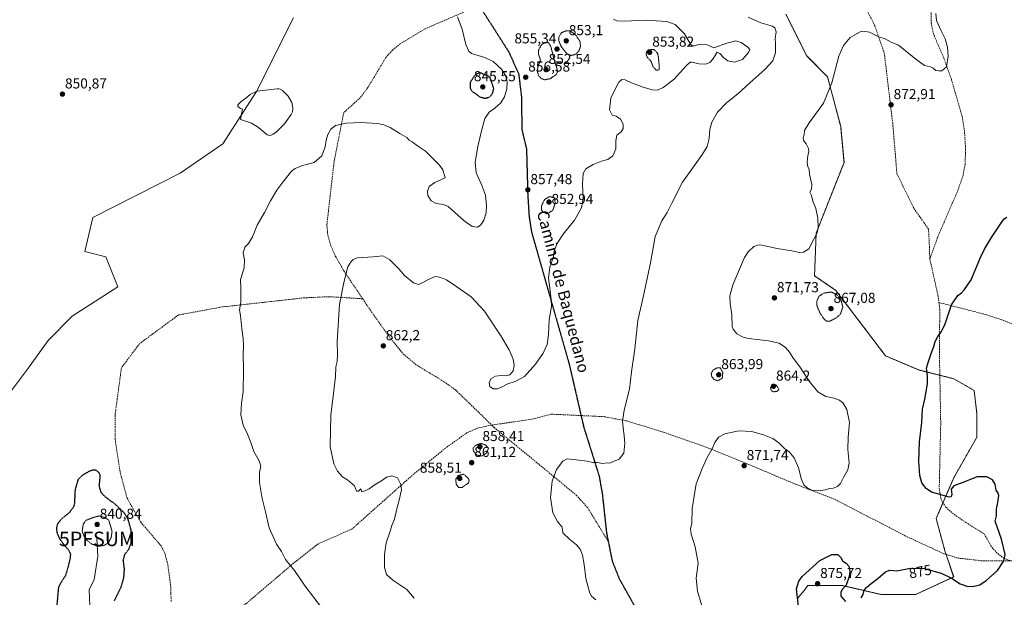
# Model space of a CAD drawing. Units: metres. Extents: x 569809 to 573240, y 4740352 to 4742701.
# Drawn here: x 571025 to 571709, y 4741800 to 4742202 of the extents above; entities that cross this region are included whole.
import ezdxf
from ezdxf.enums import TextEntityAlignment as Align

# ---------------------------------------------------------------- set-up
doc = ezdxf.new("R2010")
doc.units = ezdxf.units.M
doc.header["$MEASUREMENT"] = 0
for name, pattern in [('TRAZOS', [0.75, 0.5, -0.25]), ('TRAZOS2', [0.375, 0.25, -0.125]), ('TRAZOSX2', [1.5, 1, -0.5])]:
    doc.linetypes.add(name, pattern=pattern)
doc.layers.get('0').update_dxf_attribs({"lineweight": 5})
for name, color, linetype, lineweight in [('Arbolado forestal', 92, 'TRAZOS', 0), ('Arbolado forestal CxS', 92, 'Continuous', 0), ('Carátula', 7, 'Continuous', 5), ('Corriente natural lineal', 142, 'Continuous', 13), ('Curva de nivel maestra', 36, 'Continuous', 30), ('Curva de nivel maestra depresión', 36, 'TRAZOS2', 30), ('Curva de nivel normal', 36, 'Continuous', 0), ('Curva de nivel normal depresión', 36, 'TRAZOS2', 0), ('Laguna', 142, 'Continuous', 13), ('Laguna Cxs', 142, 'Continuous', 13), ('Pastizal CxS', 92, 'Continuous', 0), ('Punto de cota en terreno', 7, 'Continuous', 0), ('Punto fluvial sumidero', 7, 'Continuous', 0), ('Ruta', 19, 'TRAZOS2', 30), ('Rótulo de curva de nivel directora', 19, 'Continuous', 0), ('Rótulo de punto de cota en terreno', 19, 'Continuous', 0), ('Senda', 19, 'TRAZOSX2', 0), ('Texto cartográfico', 19, 'Continuous', 0)]:
    doc.layers.add(name, color=color, linetype=linetype, lineweight=lineweight)
doc.styles.add('Arial', font='txt', dxfattribs={"height": 0.2})

# ---------------------------------------------------------------- blocks, each defined once
blk = doc.blocks.new('*U150')
at = {"layer": 'Pastizal CxS', "color": 92, "linetype": 'Continuous', "lineweight": 0}
for points in [[(571011.92, 4741933.77, 850.91), (571030.5, 4741958.86, 850.92), (571045.05, 4741978.85, 851.05), (571061.58, 4741995.69, 851.57), (571093.46, 4742016.1, 852.05), (571085.07, 4742037.02, 851.36), (571070.52, 4742040.66, 851.02), (571075.97, 4742064.29, 851.01), (571136.59, 4742094.98, 851.45), (571166.28, 4742115.56, 851.36), (571189.84, 4742151.88, 851.16), (571215.47, 4742202.92, 851.84)], [(571557.55, 4742205.59, 865.63), (571572.1, 4742176.5, 867.65), (571586.65, 4742161.95, 869.55), (571595.75, 4742127.41, 871.09), (571598.05, 4742102.51, 871.63), (571578.7, 4742053.46, 869.92), (571577.55, 4742023.78, 870.56), (571592.37, 4742013.64, 870.29), (571626.96, 4741968.15, 872.72), (571649.96, 4741958.32, 874.5), (571674.26, 4741952.24, 876.36), (571688.43, 4741944.14, 877.49), (571690.46, 4741927.94, 877.87), (571690.46, 4741911.75, 877.8), (571674.26, 4741883.4, 875.8), (571662.11, 4741855.05, 874.16), (571668.18, 4741832.77, 874.09), (571674.26, 4741814.55, 874.85), (571647.93, 4741802.4, 875.82), (571623.63, 4741802.4, 875.49), (571597.31, 4741808.47, 875.02), (571573.01, 4741808.48, 875.37), (571571.06, 4741806.06, 875.29), (571570.3, 4741805.12, 875.26), (571565.56, 4741799.25, 874.92)]]:
    blk.add_polyline3d(points, dxfattribs=at)
blk = doc.blocks.new('5PFSUM')
blk.add_text('5PFSUM', height=10).set_placement((0, 0), align=Align.MIDDLE_CENTER)
blk = doc.blocks.new('5PATER')
at = {"layer": 'Carátula', "linetype": 'Continuous', "lineweight": 5}
h = blk.add_hatch(color=250, dxfattribs=at)
edge = h.paths.add_edge_path()
edge.add_ellipse((0, 0.01), major_axis=(-1.33, -1.34), ratio=0.999422, start_angle=0, end_angle=360)

msp = doc.modelspace()

# ---------------------------------------------------------------- linework, layer by layer
at = {"layer": 'Arbolado forestal', "color": 92, "linetype": 'TRAZOS', "lineweight": 0}
msp.add_polyline3d([(571565.56, 4741799.25, 874.92), (571570.3, 4741805.12, 875.26), (571571.06, 4741806.06, 875.29), (571573.01, 4741808.48, 875.37), (571597.31, 4741808.48, 875.02), (571623.63, 4741802.4, 875.49), (571647.93, 4741802.4, 875.82), (571674.25, 4741814.55, 874.85), (571669.05, 4741830.18, 874.19), (571668.18, 4741832.77, 874.09), (571662.11, 4741855.05, 874.16), (571666.8, 4741866, 874.52), (571674.26, 4741883.4, 875.8), (571690.46, 4741911.75, 877.8), (571690.46, 4741927.94, 877.87), (571688.43, 4741944.14, 877.49), (571674.26, 4741952.24, 876.36), (571664.64, 4741954.65, 875.56), (571649.96, 4741958.32, 874.5), (571626.96, 4741968.15, 872.72), (571592.37, 4742013.64, 870.29), (571577.55, 4742023.78, 870.56), (571578.7, 4742053.46, 869.92), (571598.05, 4742102.51, 871.63), (571595.74, 4742127.41, 871.09), (571586.65, 4742161.95, 869.55), (571572.1, 4742176.5, 867.65), (571557.55, 4742205.59, 865.63)], dxfattribs=at)
at = {"layer": 'Arbolado forestal CxS', "color": 92, "linetype": 'Continuous', "lineweight": 0}
msp.add_polyline3d([(571565.56, 4741799.25, 874.92), (571570.3, 4741805.12, 875.26), (571571.06, 4741806.06, 875.29), (571573.01, 4741808.48, 875.37), (571597.31, 4741808.47, 875.02), (571623.63, 4741802.4, 875.49), (571647.93, 4741802.4, 875.82), (571674.26, 4741814.55, 874.85), (571668.18, 4741832.77, 874.09), (571662.11, 4741855.05, 874.16), (571674.26, 4741883.4, 875.8), (571690.46, 4741911.75, 877.8), (571690.46, 4741927.94, 877.87), (571688.43, 4741944.14, 877.49), (571674.26, 4741952.24, 876.36), (571649.96, 4741958.32, 874.5), (571626.96, 4741968.15, 872.72), (571592.37, 4742013.64, 870.29), (571577.55, 4742023.78, 870.56), (571578.7, 4742053.46, 869.92), (571598.05, 4742102.51, 871.63), (571595.75, 4742127.41, 871.09), (571586.65, 4742161.95, 869.55), (571572.1, 4742176.5, 867.65), (571557.55, 4742205.59, 865.63)], dxfattribs=at)
at = {"layer": 'Corriente natural lineal', "color": 142, "linetype": 'Continuous', "lineweight": 13}
msp.add_polyline3d([(571072.22, 4741758.01, 845.73), (571074.62, 4741777.85, 848.47), (571073.42, 4741805.51, 846.89), (571077.03, 4741812.73, 845.33), (571079.43, 4741828.97, 846.79), (571078.83, 4741840.99, 842.95)], dxfattribs=at)
at = {"layer": 'Curva de nivel maestra', "color": 36, "linetype": 'Continuous', "lineweight": 30}
for points in [[(571610.04, 4741800.06, 875), (571611.32, 4741802.26, 875), (571611.96, 4741805.42, 875), (571613.79, 4741807.22, 875), (571616.88, 4741809.96, 875), (571621.79, 4741813.6, 875), (571626.94, 4741818.18, 875), (571629.81, 4741819.28, 875), (571634.81, 4741818.76, 875), (571644.33, 4741820.62, 875), (571653.85, 4741820.48, 875), (571665.5, 4741817.26, 875), (571672.83, 4741813.67, 875), (571678.66, 4741809.76, 875), (571683.47, 4741808.1, 875), (571687.66, 4741807.96, 875), (571692.36, 4741809.16, 875), (571696.82, 4741812.04, 875), (571704.63, 4741819.11, 875), (571709.09, 4741825.64, 875), (571710.12, 4741830.1, 875), (571707.42, 4741840.74, 875), (571703.11, 4741853.4, 875), (571703.92, 4741856.88, 875), (571704, 4741861.7, 875), (571705.06, 4741866.25, 875), (571705.69, 4741871.16, 875), (571704.96, 4741873.21, 875), (571703.73, 4741874.75, 875), (571703.01, 4741878.95, 875), (571701.32, 4741881.92, 875), (571697.32, 4741884.11, 875), (571690.64, 4741884.06, 875), (571680.64, 4741880.04, 875), (571674.39, 4741877.9, 875), (571672.56, 4741875.52, 875), (571672.88, 4741871.91, 875), (571672.52, 4741870.1, 875), (571671.02, 4741869.86, 875), (571666.19, 4741871.31, 875), (571658.79, 4741873.38, 875), (571655.06, 4741875.91, 875), (571652.18, 4741879.94, 875), (571650.73, 4741884.94, 875), (571650, 4741894.7, 875), (571650.57, 4741908.49, 875), (571652.03, 4741921.85, 875), (571652.62, 4741931.1, 875), (571654.14, 4741937.96, 875), (571655.96, 4741948.78, 875), (571656.06, 4741954.35, 875), (571655.36, 4741959.57, 875), (571656.75, 4741964.23, 875), (571658.52, 4741969.76, 875), (571660.44, 4741974.67, 875), (571661.39, 4741978.09, 875), (571663.21, 4741981.65, 875), (571665.58, 4741984.55, 875), (571668.28, 4741990.31, 875), (571672.86, 4742003.68, 875), (571677.21, 4742010.06, 875), (571679.67, 4742012.02, 875), (571681.75, 4742014.25, 875), (571686.36, 4742020.92, 875), (571692.74, 4742036.11, 875), (571695.65, 4742042.35, 875), (571700.64, 4742050.47, 875), (571707.52, 4742060.78, 875), (571709.31, 4742063.23, 875), (571711.09, 4742064.48, 875)], [(571566.49, 4741793.93, 875), (571564.92, 4741806.31, 875), (571566.61, 4741811.57, 875), (571569.06, 4741814.93, 875), (571581.26, 4741826.04, 875), (571589.64, 4741830.1, 875), (571593.8, 4741830.08, 875), (571595.84, 4741828.12, 875), (571597.16, 4741825.53, 875), (571599.51, 4741824.22, 875), (571601.38, 4741821.94, 875), (571601.98, 4741818.32, 875), (571601.65, 4741814.93, 875), (571599.58, 4741808.93, 875), (571597.11, 4741805.93, 875), (571595.78, 4741803.87, 875), (571595.93, 4741801.21, 875), (571599.04, 4741797.54, 875)]]:
    msp.add_polyline3d(points, dxfattribs=at)
at = {"layer": 'Curva de nivel maestra depresión', "color": 36, "linetype": 'TRAZOS2', "lineweight": 30}
for points in [[(571348.72, 4742147.1, 850), (571351.57, 4742147.95, 850), (571353.7, 4742150.18, 850), (571354.66, 4742153.92, 850), (571352.03, 4742161.86, 850), (571344.92, 4742164.96, 850), (571341.52, 4742163.24, 850), (571338.14, 4742157.96, 850), (571338.17, 4742154.15, 850), (571339.21, 4742152.35, 850), (571344.94, 4742148.03, 850), (571348.72, 4742147.1, 850)], [(571090.95, 4741797.97, 850), (571095.59, 4741807.35, 850), (571097.56, 4741813.97, 850), (571097.98, 4741820.09, 850), (571097.16, 4741826.22, 850), (571098.19, 4741830, 850), (571101.06, 4741833.91, 850), (571102.67, 4741838.82, 850), (571102.58, 4741847.16, 850), (571100.4, 4741854.93, 850), (571097.63, 4741859.28, 850), (571091.54, 4741865.04, 850), (571084.75, 4741870.03, 850), (571081.79, 4741873.22, 850), (571080.47, 4741877.72, 850), (571080.93, 4741881.84, 850), (571081.12, 4741885.07, 850), (571080.4, 4741886.9, 850), (571078.56, 4741888.4, 850), (571076.76, 4741888.93, 850), (571073.73, 4741888.03, 850), (571068.54, 4741885.04, 850), (571065.65, 4741881.97, 850), (571063.65, 4741875.07, 850), (571063.15, 4741865.25, 850), (571062.55, 4741862.97, 850), (571059.97, 4741859.59, 850), (571054.01, 4741854.51, 850), (571051.42, 4741851.37, 850), (571050.63, 4741848.46, 850), (571051.13, 4741844.96, 850), (571052.88, 4741841.05, 850), (571055.51, 4741837.35, 850), (571059.23, 4741833.24, 850), (571060.39, 4741830.27, 850), (571060.27, 4741827.54, 850), (571058.52, 4741820.69, 850), (571057.04, 4741815.52, 850), (571054.26, 4741811.3, 850), (571052.14, 4741807.52, 850), (571051.6, 4741802.14, 850), (571051, 4741794.97, 850)]]:
    msp.add_polyline3d(points, dxfattribs=at)
at = {"layer": 'Curva de nivel normal', "color": 36, "linetype": 'Continuous', "lineweight": 0}
for points in [[(571234.98, 4741793.41, 855), (571223.66, 4741808.12, 855), (571216.16, 4741819.1, 855), (571209.91, 4741826.73, 855), (571207.04, 4741832.13, 855), (571203.61, 4741837.38, 855), (571198.62, 4741848.76, 855), (571195.93, 4741859.79, 855), (571193.59, 4741868.97, 855), (571191.92, 4741880.23, 855), (571191.87, 4741887.16, 855), (571192.73, 4741891.66, 855), (571191.62, 4741895.3, 855), (571187.96, 4741901.67, 855), (571185.77, 4741907.85, 855), (571183.52, 4741913.68, 855), (571180.58, 4741919.97, 855), (571178.89, 4741927.05, 855), (571179.33, 4741935.17, 855), (571180.44, 4741943.16, 855), (571180.78, 4741958.45, 855), (571180.41, 4741969.37, 855), (571180.72, 4741975.06, 855), (571180.5, 4741980.09, 855), (571179.44, 4741986.9, 855), (571178.62, 4741996.23, 855), (571177.94, 4742000.22, 855), (571178.77, 4742005.46, 855), (571178.9, 4742015.51, 855), (571178.68, 4742021.18, 855), (571181.26, 4742029.24, 855), (571181.44, 4742034.91, 855), (571180.37, 4742039.72, 855), (571181.7, 4742043.56, 855), (571184.19, 4742046.22, 855), (571186.92, 4742050.72, 855), (571190.26, 4742058.86, 855), (571195.32, 4742067.71, 855), (571199.5, 4742075.88, 855), (571203.88, 4742083.21, 855), (571208.12, 4742088.84, 855), (571214.06, 4742096.52, 855), (571216.5, 4742098.32, 855), (571221.81, 4742100.39, 855), (571229.71, 4742102.46, 855), (571235.16, 4742107, 855), (571237.54, 4742113.38, 855), (571238.22, 4742118.1, 855), (571239.36, 4742121.93, 855), (571241.32, 4742125.59, 855), (571244.64, 4742128.12, 855), (571252.05, 4742129.82, 855), (571262.39, 4742130.31, 855), (571273.85, 4742129.52, 855), (571278.22, 4742128.65, 855), (571279.76, 4742127.92, 855), (571282.69, 4742126.85, 855), (571289.24, 4742122.54, 855), (571294.14, 4742119.87, 855), (571295.9, 4742118.09, 855), (571298.04, 4742116.75, 855), (571301.73, 4742114.11, 855), (571307.23, 4742110.39, 855), (571316.94, 4742100.74, 855), (571319.26, 4742097.3, 855), (571320.96, 4742091.88, 855), (571313.72, 4742088.58, 855), (571309.76, 4742085.74, 855), (571308.47, 4742082.57, 855), (571308.82, 4742079.54, 855), (571311.13, 4742075.81, 855), (571314.7, 4742074.03, 855), (571319.65, 4742073.38, 855), (571323.03, 4742071.84, 855), (571334.12, 4742062, 855), (571339.7, 4742057.99, 855), (571343.37, 4742057.62, 855), (571345.73, 4742059.17, 855), (571347.81, 4742062.52, 855), (571349.34, 4742067.6, 855), (571349.66, 4742072.63, 855), (571348.79, 4742079.72, 855), (571346.18, 4742087.17, 855), (571342.32, 4742095.3, 855), (571341.66, 4742102.6, 855), (571343.46, 4742113.61, 855), (571346.22, 4742124.42, 855), (571348.32, 4742133.01, 855), (571351.48, 4742137.54, 855), (571355.31, 4742140.2, 855), (571359.45, 4742143.87, 855), (571362.01, 4742148.2, 855), (571363.76, 4742153.61, 855), (571363.98, 4742158.41, 855), (571362.81, 4742162.97, 855), (571359.96, 4742167.36, 855), (571354.21, 4742172.55, 855), (571348.34, 4742175.34, 855), (571339.18, 4742178.32, 855), (571337.23, 4742179.85, 855), (571335.14, 4742184.47, 855), (571332.63, 4742195.05, 855), (571329.5, 4742203.8, 855)], [(571425.6, 4741798.6, 865), (571422.48, 4741801.13, 865), (571421.38, 4741803.18, 865), (571418.72, 4741813.52, 865), (571417.52, 4741823.19, 865), (571416.36, 4741829.58, 865), (571414.72, 4741833.75, 865), (571412.15, 4741836.9, 865), (571407.47, 4741840.48, 865), (571402.71, 4741845.14, 865), (571402.44, 4741847.68, 865), (571401.88, 4741849.28, 865), (571398.82, 4741853.07, 865), (571395.73, 4741859.06, 865), (571394.11, 4741869.8, 865), (571395.24, 4741881.13, 865), (571398.16, 4741889.2, 865), (571402.52, 4741895.02, 865), (571405.73, 4741896.71, 865), (571411.9, 4741895.79, 865), (571419.64, 4741894.86, 865), (571423.57, 4741894.08, 865), (571426.4, 4741893.94, 865), (571430.46, 4741893.35, 865), (571433.48, 4741893.71, 865), (571435.14, 4741893.57, 865), (571437.87, 4741894.84, 865), (571441.68, 4741896.26, 865), (571445.06, 4741900.58, 865), (571445.78, 4741907.44, 865), (571445.16, 4741912.48, 865), (571444.68, 4741918.35, 865), (571444.1, 4741922.67, 865), (571445.25, 4741930.48, 865), (571449.03, 4741944.92, 865), (571450.3, 4741956.96, 865), (571452.72, 4741973, 865), (571454.68, 4741992.67, 865), (571458.38, 4742008.93, 865), (571463.62, 4742032.83, 865), (571466.7, 4742051.06, 865), (571471.35, 4742061.93, 865), (571475.12, 4742067.71, 865), (571478.41, 4742074.21, 865), (571485.7, 4742088.88, 865), (571494.67, 4742101.01, 865), (571499.62, 4742108.37, 865), (571502.91, 4742113.58, 865), (571504.42, 4742119.11, 865), (571504.9, 4742125.36, 865), (571506.19, 4742130.5, 865), (571510.08, 4742137.38, 865), (571516.42, 4742143.83, 865), (571524.19, 4742150.1, 865), (571532.55, 4742157.81, 865), (571543, 4742167.01, 865), (571548.58, 4742173.19, 865), (571550.33, 4742178.57, 865), (571550.32, 4742185.37, 865), (571550.1, 4742188.63, 865), (571550.91, 4742193.35, 865), (571549.86, 4742196.04, 865), (571548.3, 4742197.1, 865), (571540.29, 4742199.57, 865), (571531.46, 4742203.44, 865)], [(571500.04, 4741792.1, 870), (571496.17, 4741804.74, 870), (571495.31, 4741813.65, 870), (571496.7, 4741824.11, 870), (571494.66, 4741835.52, 870), (571491.82, 4741844.3, 870), (571491.44, 4741847.99, 870), (571492.23, 4741851.89, 870), (571492.58, 4741862.16, 870), (571495.29, 4741879.2, 870), (571499.41, 4741889.81, 870), (571502.93, 4741897.58, 870), (571506.35, 4741903.58, 870), (571508.35, 4741907.91, 870), (571510.9, 4741911.58, 870), (571515.21, 4741914.02, 870), (571525.01, 4741916.04, 870), (571534.04, 4741915.57, 870), (571542.82, 4741913.13, 870), (571548.48, 4741910.71, 870), (571552.84, 4741907.62, 870), (571556.76, 4741903.82, 870), (571559.93, 4741901.51, 870), (571563.39, 4741897.31, 870), (571566.44, 4741890.37, 870), (571568.6, 4741882.2, 870), (571570.2, 4741878.46, 870), (571572.38, 4741876.4, 870), (571575.78, 4741874.74, 870), (571580.16, 4741874.38, 870), (571585.07, 4741875.16, 870), (571587.9, 4741875.93, 870), (571590.47, 4741876.16, 870), (571593.43, 4741877.28, 870), (571595.65, 4741879.54, 870), (571597.92, 4741884.04, 870), (571600.79, 4741889.06, 870), (571601.58, 4741893.72, 870), (571600.71, 4741903.13, 870), (571600.98, 4741911.6, 870), (571601.94, 4741921.75, 870), (571599.97, 4741930.87, 870), (571597.47, 4741935.35, 870), (571594.99, 4741937.39, 870), (571591.17, 4741938.64, 870), (571585.46, 4741939.84, 870), (571579.97, 4741943.22, 870), (571573.87, 4741950.45, 870), (571567.88, 4741959.78, 870), (571562.53, 4741967.1, 870), (571560.12, 4741970.7, 870), (571557.34, 4741973.91, 870), (571552.91, 4741976.94, 870), (571545.56, 4741978.62, 870), (571531.56, 4741980.21, 870), (571528.04, 4741981.1, 870), (571523.58, 4741983.47, 870), (571521.02, 4741986.57, 870), (571520.36, 4741988.59, 870), (571520.05, 4741996.61, 870), (571519.03, 4742004.44, 870), (571518.66, 4742009.74, 870), (571520.76, 4742017.56, 870), (571528.91, 4742036.38, 870), (571531.43, 4742040.47, 870), (571535.35, 4742044.19, 870), (571538.76, 4742045.32, 870), (571541.05, 4742045.16, 870), (571551.54, 4742042.66, 870), (571561.74, 4742041.02, 870), (571567.04, 4742039.93, 870), (571569.96, 4742040.11, 870), (571573.6, 4742042.6, 870), (571577.09, 4742049.11, 870), (571579.36, 4742053.5, 870), (571580.12, 4742057.22, 870), (571579.91, 4742063.78, 870), (571578.39, 4742070.44, 870), (571576.48, 4742075.69, 870), (571575.38, 4742079.52, 870), (571574.23, 4742081.76, 870), (571575.44, 4742083.85, 870), (571575.57, 4742087.2, 870), (571574.05, 4742094.48, 870), (571573.78, 4742097.74, 870), (571572.99, 4742099.48, 870), (571572.39, 4742102.77, 870), (571572.8, 4742107.29, 870), (571573.68, 4742109.87, 870), (571573.48, 4742112.2, 870), (571571.66, 4742115.51, 870), (571569.86, 4742117.74, 870), (571569.63, 4742119.69, 870), (571570.36, 4742121.96, 870), (571570.68, 4742124.74, 870), (571573.8, 4742130, 870), (571583.88, 4742143.7, 870), (571589.65, 4742157.86, 870), (571594.38, 4742176.32, 870), (571597.7, 4742183.76, 870), (571602.32, 4742189.35, 870), (571609.32, 4742193.29, 870), (571611.56, 4742193.77, 870), (571615.82, 4742193.12, 870), (571622.19, 4742189.74, 870), (571626.68, 4742188.42, 870), (571630.8, 4742186.15, 870), (571635.95, 4742184.03, 870), (571640.73, 4742180.02, 870), (571646.88, 4742175.1, 870), (571650.61, 4742172.5, 870), (571654, 4742169.9, 870), (571658.17, 4742168.98, 870), (571660.12, 4742168.01, 870), (571661.78, 4742166.34, 870), (571663.93, 4742166.12, 870), (571666.05, 4742166.13, 870), (571669.17, 4742169.02, 870), (571670.52, 4742176.41, 870), (571670.04, 4742182.59, 870), (571668.31, 4742188.45, 870), (571665.48, 4742194.05, 870), (571662.41, 4742201.22, 870), (571661.83, 4742206.04, 870)], [(571299.29, 4741799.77, 860), (571294.21, 4741805.81, 860), (571284.39, 4741812.24, 860), (571280.01, 4741816.23, 860), (571278.7, 4741821.12, 860), (571278.73, 4741830.21, 860), (571279.92, 4741838.34, 860), (571282.68, 4741846.3, 860), (571283.89, 4741850.18, 860), (571285.66, 4741854.59, 860), (571287.32, 4741861.88, 860), (571289.08, 4741868.75, 860), (571289.71, 4741872.07, 860), (571290.54, 4741875.12, 860), (571289.98, 4741878.85, 860), (571287.62, 4741883.36, 860), (571283.75, 4741884.74, 860), (571280.1, 4741883.78, 860), (571277.28, 4741881.72, 860), (571272.11, 4741878.68, 860), (571268.05, 4741875.82, 860), (571265.72, 4741874.65, 860), (571263, 4741873.76, 860), (571262.16, 4741875.77, 860), (571260.56, 4741874.15, 860), (571259.35, 4741874.17, 860), (571257.88, 4741877.91, 860), (571252.98, 4741881.9, 860), (571249.48, 4741884.14, 860), (571246.05, 4741888.13, 860), (571243.48, 4741893.08, 860), (571241, 4741905.19, 860), (571241.32, 4741926.91, 860), (571243.22, 4741941.98, 860), (571244.54, 4741953.78, 860), (571244.93, 4741960.44, 860), (571245.76, 4741964.28, 860), (571246.04, 4741969.28, 860), (571245.7, 4741978.15, 860), (571247.53, 4742003.72, 860), (571250.33, 4742019.14, 860), (571253.32, 4742029.89, 860), (571255.48, 4742033.64, 860), (571256.83, 4742035.04, 860), (571260.03, 4742036.24, 860), (571270.56, 4742036.94, 860), (571277.54, 4742037.52, 860), (571282.42, 4742034.93, 860), (571288.71, 4742028.7, 860), (571292.71, 4742024.08, 860), (571298.95, 4742018.81, 860), (571302.22, 4742017.78, 860), (571304, 4742018.3, 860), (571310.62, 4742021.98, 860), (571313.89, 4742023.17, 860), (571317.04, 4742022.79, 860), (571321.67, 4742020.85, 860), (571328.9, 4742016, 860), (571338.99, 4742009.2, 860), (571348.13, 4741999.08, 860), (571359.46, 4741982.01, 860), (571365.34, 4741972.32, 860), (571368.06, 4741965.86, 860), (571368.77, 4741961.45, 860), (571368.04, 4741957.84, 860), (571365.84, 4741955, 860), (571363.1, 4741954.29, 860), (571359.76, 4741954.46, 860), (571355.82, 4741954, 860), (571352.69, 4741952.24, 860), (571351.42, 4741949.44, 860), (571351.97, 4741946.78, 860), (571354.13, 4741945.32, 860), (571357.24, 4741945.33, 860), (571360.54, 4741946.68, 860), (571364.39, 4741948.64, 860), (571369.46, 4741950.3, 860), (571375.88, 4741953.73, 860), (571383.62, 4741962.27, 860), (571388.92, 4741969.94, 860), (571391.65, 4741975.96, 860), (571392.62, 4741982.9, 860), (571393.24, 4741993.5, 860), (571394.78, 4742002.32, 860), (571394.49, 4742007.15, 860), (571393.53, 4742015.16, 860), (571392.66, 4742022.21, 860), (571393.54, 4742029.69, 860), (571395.88, 4742036.17, 860), (571396.59, 4742040.69, 860), (571398.49, 4742045.99, 860), (571402.79, 4742052.79, 860), (571410.78, 4742062.53, 860), (571415.64, 4742071.04, 860), (571416.8, 4742077.27, 860), (571416.32, 4742087.43, 860), (571416.75, 4742094.94, 860), (571418.52, 4742098.1, 860), (571423.69, 4742101.06, 860), (571429.44, 4742103.43, 860), (571434.02, 4742104.62, 860), (571437.47, 4742107.05, 860), (571439.43, 4742111.98, 860), (571439.45, 4742117.54, 860), (571440.26, 4742121.54, 860), (571443.12, 4742123.87, 860), (571444.62, 4742126.07, 860), (571444.52, 4742129.18, 860), (571442.61, 4742132.64, 860), (571439.7, 4742134.58, 860), (571436.87, 4742135.4, 860), (571435.14, 4742139.04, 860), (571435.97, 4742147.14, 860), (571439.08, 4742153.51, 860), (571441.62, 4742158.37, 860), (571443.68, 4742160.06, 860), (571446.04, 4742159.84, 860), (571450.47, 4742157.75, 860), (571457.71, 4742154.96, 860), (571464.79, 4742152.98, 860), (571468.46, 4742152.78, 860), (571472.46, 4742154.61, 860), (571480.01, 4742160.46, 860), (571488.34, 4742169.61, 860), (571491.15, 4742172.08, 860), (571492.34, 4742172.19, 860), (571497.46, 4742170.97, 860), (571502.01, 4742170.8, 860), (571504.72, 4742171.98, 860), (571506.74, 4742174.04, 860), (571508.55, 4742176.9, 860), (571509.85, 4742179.17, 860), (571511.82, 4742178.22, 860), (571514.48, 4742175.14, 860), (571517.24, 4742173.06, 860), (571521.86, 4742172.14, 860), (571527.47, 4742174.09, 860), (571531.69, 4742178.93, 860), (571532.53, 4742180.92, 860), (571531.15, 4742182.68, 860), (571526.64, 4742185.82, 860), (571522.76, 4742187.05, 860), (571516.59, 4742185.47, 860), (571507.67, 4742182.17, 860), (571502.87, 4742184.3, 860), (571498, 4742184.67, 860), (571494, 4742183.45, 860), (571492.27, 4742183.63, 860), (571491.4, 4742184.69, 860), (571487.28, 4742191.93, 860), (571480.75, 4742198.28, 860), (571475.01, 4742200.33, 860), (571460.01, 4742201.3, 860), (571445.52, 4742200.56, 860), (571440.15, 4742200.98, 860), (571437.74, 4742201.97, 860)]]:
    msp.add_polyline3d(points, dxfattribs=at)
at = {"layer": 'Curva de nivel normal depresión', "color": 36, "linetype": 'TRAZOS2', "lineweight": 0}
for points in [[(571408.46, 4742176.79, 855), (571411.52, 4742177.64, 855), (571413.81, 4742180.02, 855), (571414.93, 4742183.17, 855), (571414.61, 4742186.44, 855), (571412.04, 4742190.47, 855), (571408.04, 4742193.86, 855), (571404.82, 4742193.86, 855), (571401.92, 4742192.81, 855), (571400.01, 4742190.1, 855), (571399.71, 4742187.42, 855), (571401.52, 4742182.98, 855), (571405.36, 4742178.14, 855), (571408.46, 4742176.79, 855)], [(571390.02, 4742159.94, 855), (571393.85, 4742160.71, 855), (571397.95, 4742163.54, 855), (571398.94, 4742165.46, 855), (571398.69, 4742167.03, 855), (571396.06, 4742175.9, 855), (571394.4, 4742182.87, 855), (571392.61, 4742185.86, 855), (571390.5, 4742185.94, 855), (571387.89, 4742184.43, 855), (571385.68, 4742180.33, 855), (571385.82, 4742177.35, 855), (571387.1, 4742173.82, 855), (571385.6, 4742169.86, 855), (571384.82, 4742165.97, 855), (571385.82, 4742162.77, 855), (571387.69, 4742160.78, 855), (571390.02, 4742159.94, 855)], [(571467.52, 4742166.56, 855), (571469.44, 4742166.81, 855), (571469.67, 4742169.18, 855), (571469.03, 4742175.86, 855), (571468.45, 4742178.49, 855), (571465.85, 4742181.01, 855), (571462.22, 4742180.78, 855), (571460.91, 4742179.67, 855), (571460.47, 4742177.86, 855), (571461.32, 4742175.67, 855), (571463.98, 4742172.65, 855), (571465.32, 4742169.18, 855), (571467.52, 4742166.56, 855)], [(571391.85, 4742066.83, 855), (571395.59, 4742069.2, 855), (571397.31, 4742074.24, 855), (571396.88, 4742077.88, 855), (571393.52, 4742078.84, 855), (571389.97, 4742076.84, 855), (571387.78, 4742072.46, 855), (571387.7, 4742069.79, 855), (571388.97, 4742067.92, 855), (571391.85, 4742066.83, 855)], [(571585.94, 4741992.15, 870), (571588.35, 4741992.3, 870), (571592.98, 4741994.7, 870), (571595.66, 4741997.35, 870), (571597.24, 4742001.97, 870), (571595.68, 4742007.92, 870), (571592.64, 4742010.96, 870), (571589.16, 4742012.53, 870), (571583.97, 4742011.72, 870), (571580.65, 4742009.56, 870), (571579.1, 4742006.11, 870), (571579.29, 4742002.78, 870), (571581.28, 4741997.96, 870), (571584.29, 4741993.64, 870), (571585.94, 4741992.15, 870)], [(571510.23, 4741950.76, 865), (571513.44, 4741952.62, 865), (571513.78, 4741956.52, 865), (571512, 4741959.9, 865), (571509.88, 4741959.85, 865), (571506.99, 4741958.17, 865), (571505.72, 4741955.93, 865), (571506.07, 4741953.98, 865), (571507.62, 4741951.85, 865), (571510.23, 4741950.76, 865)], [(571549.18, 4741943.08, 865), (571551.58, 4741943.54, 865), (571552.81, 4741945.06, 865), (571550.62, 4741948.15, 865), (571548.17, 4741947.72, 865), (571547.04, 4741945.91, 865), (571547.39, 4741944.08, 865), (571549.18, 4741943.08, 865)], [(571346.21, 4741898.46, 860), (571349.51, 4741900.54, 860), (571350.99, 4741903.91, 860), (571348.98, 4741906.2, 860), (571345.7, 4741907.32, 860), (571341.8, 4741905.9, 860), (571340.26, 4741903.97, 860), (571340.5, 4741901.98, 860), (571342.72, 4741899.27, 860), (571346.21, 4741898.46, 860)], [(571330.15, 4741876.66, 860), (571332.62, 4741876.66, 860), (571337.06, 4741879.88, 860), (571337.6, 4741881.79, 860), (571336.85, 4741883.1, 860), (571333.8, 4741885.92, 860), (571329.87, 4741884.97, 860), (571328.16, 4741882.21, 860), (571328.6, 4741878.88, 860), (571330.15, 4741876.66, 860)], [(571079.7, 4741835.82, 845), (571083.91, 4741836.46, 845), (571086.84, 4741838.34, 845), (571088.76, 4741841.92, 845), (571089.38, 4741846.21, 845), (571087.08, 4741853.92, 845), (571084.45, 4741855.83, 845), (571080.21, 4741856.91, 845), (571075.54, 4741855.57, 845), (571071.2, 4741853.85, 845), (571069.32, 4741851.25, 845), (571068.58, 4741846.03, 845), (571070.76, 4741840.9, 845), (571075.05, 4741837.46, 845), (571079.7, 4741835.82, 845)]]:
    msp.add_polyline3d(points, dxfattribs=at)
at = {"layer": 'Laguna', "color": 142, "linetype": 'Continuous', "lineweight": 13}
msp.add_polyline3d([(571199.94, 4742121.52, 851.26), (571199.03, 4742121.33, 851.29), (571198.06, 4742121.37, 851.31), (571197.06, 4742121.61, 851.31), (571191.1, 4742126.89, 851.21), (571186.21, 4742129.71, 851.19), (571178.61, 4742132.36, 851.2), (571180.11, 4742139.58, 851.16), (571178.54, 4742140.03, 851.2), (571176.82, 4742141.35, 851.22), (571176.68, 4742142.54, 851.21), (571178.8, 4742144.66, 851.17), (571182.37, 4742147.17, 851.19), (571185.28, 4742149.69, 851.2), (571190.05, 4742152.07, 851.16), (571204.15, 4742153.72, 851.27), (571205.16, 4742153.64, 851.29), (571206.15, 4742153.39, 851.29), (571207.81, 4742152.5, 851.37), (571211.85, 4742148.53, 851.2), (571214.32, 4742144.06, 851.29), (571215.01, 4742140.32, 851.34), (571214.66, 4742137.73, 851.36), (571213.88, 4742135.83, 851.31), (571209.29, 4742129.28, 851.15), (571203.74, 4742123.74, 851.17), (571201.28, 4742122.11, 851.21), (571199.94, 4742121.52, 851.26)], dxfattribs=at)
at = {"layer": 'Laguna Cxs', "color": 142, "linetype": 'Continuous', "lineweight": 13}
msp.add_polyline3d([(571199.94, 4742121.52, 851.26), (571199.03, 4742121.33, 851.29), (571198.06, 4742121.37, 851.31), (571197.06, 4742121.61, 851.31), (571191.1, 4742126.89, 851.21), (571186.21, 4742129.71, 851.19), (571178.61, 4742132.36, 851.2), (571180.11, 4742139.58, 851.16), (571178.54, 4742140.03, 851.2), (571176.82, 4742141.35, 851.22), (571176.68, 4742142.54, 851.21), (571178.8, 4742144.66, 851.17), (571182.37, 4742147.17, 851.19), (571185.28, 4742149.69, 851.2), (571190.05, 4742152.07, 851.16), (571204.15, 4742153.72, 851.27), (571205.16, 4742153.64, 851.29), (571206.15, 4742153.39, 851.29), (571207.81, 4742152.5, 851.37), (571211.85, 4742148.53, 851.2), (571214.32, 4742144.06, 851.29), (571215.01, 4742140.32, 851.34), (571214.66, 4742137.73, 851.36), (571213.88, 4742135.83, 851.31), (571209.29, 4742129.28, 851.15), (571203.74, 4742123.74, 851.17), (571201.28, 4742122.11, 851.21), (571199.94, 4742121.52, 851.26)], close=True, dxfattribs=at)
at = {"layer": 'Pastizal CxS', "color": 92, "linetype": 'Continuous', "lineweight": 0}
for points in [[(571215.47, 4742202.92, 851.84), (571189.84, 4742151.88, 851.16), (571166.28, 4742115.56, 851.36), (571136.59, 4742094.98, 851.45), (571075.97, 4742064.29, 851.01), (571070.52, 4742040.66, 851.02), (571085.07, 4742037.02, 851.36), (571093.46, 4742016.1, 852.05), (571061.58, 4741995.69, 851.57), (571045.05, 4741978.85, 851.05), (571030.5, 4741958.86, 850.92), (571011.92, 4741933.77, 850.91)], [(571011.92, 4741933.77, 850.91), (571030.5, 4741958.86, 850.92), (571045.05, 4741978.85, 851.05), (571061.58, 4741995.69, 851.57), (571093.46, 4742016.1, 852.05), (571085.07, 4742037.02, 851.36), (571070.52, 4742040.66, 851.02), (571075.97, 4742064.29, 851.01), (571136.59, 4742094.98, 851.45), (571166.28, 4742115.56, 851.36), (571179.28, 4742135.61, 851.17), (571189.84, 4742151.88, 851.16), (571189.89, 4742151.99, 851.16), (571215.47, 4742202.92, 851.84)], [(571565.56, 4741799.25, 874.92), (571570.3, 4741805.12, 875.26), (571571.06, 4741806.06, 875.29), (571573.01, 4741808.48, 875.37), (571597.31, 4741808.48, 875.02), (571623.63, 4741802.4, 875.49), (571647.93, 4741802.4, 875.82), (571674.25, 4741814.55, 874.85), (571669.05, 4741830.18, 874.19), (571668.18, 4741832.77, 874.09), (571662.11, 4741855.05, 874.16), (571666.8, 4741866, 874.52), (571674.26, 4741883.4, 875.8), (571690.46, 4741911.75, 877.8), (571690.46, 4741927.94, 877.87), (571688.43, 4741944.14, 877.49), (571674.26, 4741952.24, 876.36), (571664.64, 4741954.65, 875.56), (571649.96, 4741958.32, 874.5), (571626.96, 4741968.15, 872.72), (571592.37, 4742013.64, 870.29), (571577.55, 4742023.78, 870.56), (571578.7, 4742053.46, 869.92), (571598.05, 4742102.51, 871.63), (571595.74, 4742127.41, 871.09), (571586.65, 4742161.95, 869.55), (571572.1, 4742176.5, 867.65), (571557.55, 4742205.59, 865.63)]]:
    msp.add_polyline3d(points, dxfattribs=at)
at = {"layer": 'Ruta', "color": 19, "linetype": 'TRAZOS2', "lineweight": 30}
for points in [[(571344.2, 4742211.93, 856.08), (571365.01, 4742179.43, 856.53), (571371.97, 4742163.91, 856.37), (571373.92, 4742147.71, 856.81), (571374.1, 4742125.71, 857.02), (571377.38, 4742111.88, 857.46), (571378.24, 4742079.81, 857.43), (571379.18, 4742064.88, 857.92), (571380.85, 4742054.26, 858.45), (571406.96, 4741962.77, 861.38), (571415.3, 4741926.67, 862.76)], [(571415.3, 4741926.67, 862.76), (571417.12, 4741918.79, 863.19), (571427.88, 4741884.56, 865.54), (571430.06, 4741872.22, 866.33), (571432.96, 4741845.36, 866.8), (571434.22, 4741839.11, 866.79)], [(571434.22, 4741839.11, 866.79), (571437.05, 4741825.18, 866.9), (571441.66, 4741813.61, 867.28), (571455.35, 4741789.17, 867.39), (571460.55, 4741777.03, 868.3), (571463.73, 4741767.41, 868.94), (571464.93, 4741759.53, 869.1), (571465.05, 4741740.49, 868.57), (571467.47, 4741726.68, 868.29), (571470.37, 4741700.93, 868.91), (571471.76, 4741696.02, 869.17), (571478.51, 4741664.31, 871.09), (571482.48, 4741644.8, 871.88), (571483.14, 4741632.56, 872.41), (571483.77, 4741618.72, 873.11), (571480.36, 4741592.17, 873.97), (571477.52, 4741572.7, 874.82), (571477.19, 4741561.79, 875.36), (571477.52, 4741554.51, 875.57), (571482.43, 4741534.67, 875.59)]]:
    msp.add_polyline3d(points, dxfattribs=at)
at = {"layer": 'Senda', "color": 19, "linetype": 'TRAZOSX2', "lineweight": 0}
for points in [[(571593.63, 4742320.07, 864.24), (571597.53, 4742301.28, 863.71), (571602.97, 4742265.67, 864.84), (571602.76, 4742242.51, 866.3), (571608.58, 4742219.75, 867.58), (571619.46, 4742197.42, 869.21), (571626.05, 4742178.48, 871.16), (571631.87, 4742129.8, 873.25), (571634.83, 4742094.68, 873.15), (571646.68, 4742070.53, 872.21), (571656.74, 4742056.24, 872.52), (571657.27, 4742047.25, 872.94), (571657.69, 4742035.39, 873.42)], [(571344.2, 4742211.93, 856.08), (571337.61, 4742208.71, 855.54), (571306.85, 4742195.3, 853.7), (571289.7, 4742184.99, 853.22), (571284.24, 4742180.58, 853.16), (571279.58, 4742175.35, 853.3), (571267.14, 4742154.55, 853.75), (571261.72, 4742147.43, 853.99), (571250.35, 4742137.07, 854.58), (571243.76, 4742103.53, 856.55), (571238.61, 4742059.2, 858.29), (571239.24, 4742052.29, 858.49), (571241.43, 4742044.52, 858.92), (571244.78, 4742037, 859.32), (571250.51, 4742027.12, 859.83), (571263.54, 4742007.8, 860.86)], [(571344.2, 4742211.93, 856.08), (571365.01, 4742179.43, 856.53), (571371.97, 4742163.91, 856.37), (571373.92, 4742147.71, 856.81), (571374.1, 4742125.71, 857.02), (571377.38, 4742111.88, 857.46), (571378.24, 4742079.81, 857.43), (571379.18, 4742064.88, 857.92), (571380.85, 4742054.26, 858.45), (571406.96, 4741962.77, 861.38), (571415.3, 4741926.67, 862.76)], [(571658.58, 4742207.65, 869.51), (571658.51, 4742199.67, 869.38), (571660.61, 4742190.67, 869.35), (571667.42, 4742175.13, 869.78), (571672.8, 4742159.9, 870.3), (571680.18, 4742134.3, 871.46), (571681.84, 4742123.4, 871.87), (571682.58, 4742111.09, 872.16), (571682.18, 4742101.18, 872.11), (571680.75, 4742093.26, 872.22), (571677.23, 4742083.3, 872.34), (571668.39, 4742062.75, 872.29), (571663.12, 4742050.49, 872.77), (571657.69, 4742035.39, 873.42)], [(571657.69, 4742035.39, 873.42), (571663.36, 4742010.23, 874.34), (571664, 4742005.22, 874.45)], [(571263.54, 4742007.8, 860.86), (571240.3, 4742009.24, 859.44), (571222.84, 4742008.45, 858.15), (571165.69, 4742002.1, 854.59), (571135.52, 4741996.54, 854.06), (571108.54, 4741976.7, 853.04), (571095.85, 4741959.82, 852.64), (571093.61, 4741943.1, 852.2), (571091.43, 4741926.89, 851.83), (571091.43, 4741919.02, 851.74), (571091.42, 4741910.89, 851.56), (571094.92, 4741887.34, 850.94), (571099.77, 4741869.34, 850.55), (571109.17, 4741852.74, 850.79), (571123.54, 4741835.99, 851.11), (571126.15, 4741830.49, 851.2), (571127.14, 4741826.86, 851.2), (571128.06, 4741823.49, 851.21), (571129.07, 4741815.89, 851.34), (571130.06, 4741808.49, 851.54), (571130.25, 4741803, 851.62), (571130.45, 4741797.27, 851.65)], [(571263.54, 4742007.8, 860.86), (571268.79, 4742000.01, 861.38), (571282.07, 4741981.27, 862.03), (571291.86, 4741969.3, 861.91), (571301.07, 4741961.67, 861.7), (571320.07, 4741950.2, 861.87), (571328.19, 4741944.38, 861.91), (571353.21, 4741920.04, 862.18)], [(571664, 4742005.22, 874.45), (571694.83, 4741997.29, 876.44), (571707.18, 4741993.35, 877.34), (571750.27, 4741976.44, 880.67), (571769.46, 4741968.06, 881.78), (571781.37, 4741961.1, 882.01), (571808.15, 4741941.82, 881.36), (571848.78, 4741915.2, 882.68), (571869.92, 4741905.43, 883.33), (571878.07, 4741899.74, 882.88), (571882.58, 4741894.14, 882.58)], [(571664, 4742005.22, 874.45), (571664.62, 4742000.38, 874.53), (571664.33, 4741971.23, 875.24), (571665.26, 4741921.3, 876.09), (571664.24, 4741876.31, 875.25), (571665.27, 4741869.36, 874.76), (571666.56, 4741866.35, 874.55), (571668.89, 4741862.97, 874.34), (571673.28, 4741858.92, 874.14), (571682.75, 4741852.35, 874.06), (571695.5, 4741844.41, 874.18), (571700.78, 4741835.11, 874.42), (571704.85, 4741830.72, 874.66), (571708.41, 4741827.98, 874.86), (571712.68, 4741826.07, 875.2), (571715.3, 4741825.61, 875.37)], [(571415.3, 4741926.67, 862.76), (571394.48, 4741927.64, 862.01), (571382.16, 4741924.31, 862.12), (571353.21, 4741920.04, 862.18)], [(571715.3, 4741825.61, 875.37), (571693.19, 4741825.82, 874.21), (571676.94, 4741827.66, 874.18), (571667.38, 4741830.71, 874.22), (571640.64, 4741843, 874.32), (571592.8, 4741867.95, 870.87), (571563.92, 4741879.2, 870.66), (571525.18, 4741895.42, 871.24), (571502.33, 4741904.69, 869.65), (571472.23, 4741915.23, 867.05), (571447.19, 4741922.89, 865.14), (571431.51, 4741925.87, 864.11), (571415.3, 4741926.67, 862.76)], [(571415.3, 4741926.67, 862.76), (571417.12, 4741918.79, 863.19), (571427.88, 4741884.56, 865.54), (571430.06, 4741872.22, 866.33), (571432.96, 4741845.36, 866.8), (571434.22, 4741839.11, 866.79)], [(571353.21, 4741920.04, 862.18), (571352.65, 4741919.96, 862.16), (571343.2, 4741917.89, 861.74), (571336.22, 4741914.86, 861.36), (571322.35, 4741905.03, 860.89), (571300.16, 4741887.05, 860.43), (571256.03, 4741847.78, 858.79), (571232.54, 4741837.53, 857.41), (571215.48, 4741824.04, 855.16), (571182.52, 4741796, 852.74), (571155.18, 4741780.09, 852.15), (571126, 4741763.32, 851.32)], [(571353.21, 4741920.04, 862.18), (571354.91, 4741918.39, 862.19), (571411.98, 4741871.39, 865.98), (571419.97, 4741862.53, 866.32), (571434.22, 4741839.11, 866.79)], [(571434.22, 4741839.11, 866.79), (571437.05, 4741825.18, 866.9), (571441.66, 4741813.61, 867.28), (571455.35, 4741789.17, 867.39), (571460.55, 4741777.03, 868.3), (571463.73, 4741767.41, 868.94), (571464.93, 4741759.53, 869.1), (571465.05, 4741740.49, 868.57), (571467.47, 4741726.68, 868.29), (571470.37, 4741700.93, 868.91), (571471.76, 4741696.02, 869.17), (571478.51, 4741664.31, 871.09), (571482.48, 4741644.8, 871.88), (571483.14, 4741632.56, 872.41), (571483.77, 4741618.72, 873.11), (571480.36, 4741592.17, 873.97), (571477.52, 4741572.7, 874.82), (571477.19, 4741561.79, 875.36), (571477.52, 4741554.51, 875.57), (571482.43, 4741534.67, 875.59)]]:
    msp.add_polyline3d(points, dxfattribs=at)

# ---------------------------------------------------------------- block references
at = {"layer": 'Pastizal CxS', "color": 92, "linetype": 'Continuous', "lineweight": 0}
msp.add_blockref('*U150', (0, 0), dxfattribs=at)
at = {"layer": 'Punto de cota en terreno', "linetype": 'Continuous', "lineweight": 0}
for p in [(571405, 4742187, 853.1), (571398.59, 4742181.29, 855.34), (571463, 4742179, 853.82), (571391, 4742167, 852.54), (571376.81, 4742161.73, 856.58), (571347, 4742155, 845.55), (571054.87, 4742149.98, 850.87), (571630.74, 4742142.59, 872.91), (571378.32, 4742083.5, 857.48), (571393, 4742075, 852.94), (571549.66, 4742008.41, 871.73), (571589, 4742001, 867.08), (571277.85, 4741975.07, 862.2), (571511, 4741955, 863.99), (571549, 4741947, 864.2), (571345, 4741905, 858.41), (571339.28, 4741893.95, 861.12), (571528.64, 4741891.82, 871.74), (571331, 4741883, 858.51), (571079, 4741851, 840.84), (571579.69, 4741809.83, 875.72)]:
    msp.add_blockref('5PATER', p, dxfattribs=at)
at = {"layer": 'Punto fluvial sumidero', "linetype": 'Continuous', "lineweight": 0}
msp.add_blockref('5PFSUM', (571078.83, 4741840.99, 843.77), dxfattribs=at)

# ---------------------------------------------------------------- texts
at = {"layer": 'Rótulo de curva de nivel directora', "color": 19, "linetype": 'Continuous', "lineweight": 0, "style": 'Arial'}
msp.add_text('875', height=7, rotation=11.05518, dxfattribs=at).set_placement((571651.04, 4741818.34), align=Align.MIDDLE_CENTER)
at = {"layer": 'Rótulo de punto de cota en terreno', "color": 19, "linetype": 'Continuous', "lineweight": 0, "style": 'Arial'}
for s, p in [('853,1', (571406.76, 4742188.76)), ('855,34', (571369, 4742183.05)), ('853,82', (571464.76, 4742180.76)), ('852,54', (571392.76, 4742168.76)), ('856,58', (571378.57, 4742163.49)), ('845,55', (571340.81, 4742156.76)), ('850,87', (571056.63, 4742151.74)), ('872,91', (571632.5, 4742144.35)), ('857,48', (571380.08, 4742085.26)), ('852,94', (571394.76, 4742071.47)), ('871,73', (571551.42, 4742010.17)), ('867,08', (571590.76, 4742002.76)), ('862,2', (571279.61, 4741976.83)), ('863,99', (571512.76, 4741956.76)), ('864,2', (571550.76, 4741948.76)), ('858,41', (571346.76, 4741906.76)), ('861,12', (571341.04, 4741895.71)), ('871,74', (571530.4, 4741893.58)), ('858,51', (571303.28, 4741884.76)), ('840,84', (571080.76, 4741852.76)), ('875,72', (571581.45, 4741811.59))]:
    msp.add_text(s, height=7, dxfattribs=at).set_placement(p, align=Align.BOTTOM_LEFT)
at = {"layer": 'Texto cartográfico', "color": 19, "linetype": 'Continuous', "lineweight": 0, "style": 'Arial'}
msp.add_text('Camino de Baquedano', height=8, rotation=-75.42734, dxfattribs=at).set_placement((571402.98, 4742012.87), align=Align.MIDDLE_CENTER)

doc.saveas('drawing.dxf')
